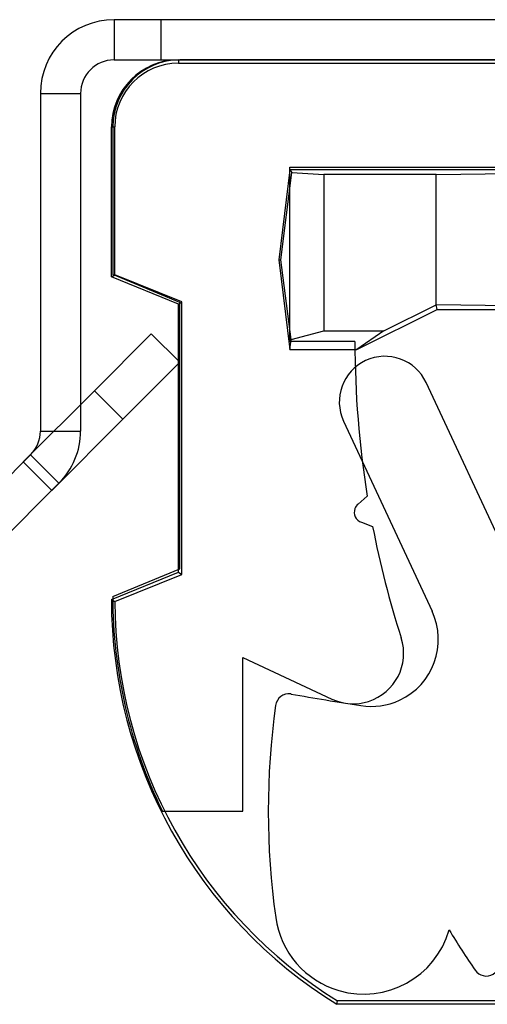
# Model space of a CAD drawing. Units: inches. Extents: x 38.9 to 74, y 1.1 to 34.8.
# Drawn here: x 42.1 to 42.3, y 22.8 to 23.2 of the extents above; entities that cross this region are included whole.
import ezdxf

# ---------------------------------------------------------------- set-up
doc = ezdxf.new("R2010")
doc.units = ezdxf.units.IN
doc.header["$MEASUREMENT"] = 0
doc.layers.add('line art', color=7, linetype='Continuous', lineweight=0)

# ---------------------------------------------------------------- blocks, each defined once
blk = doc.blocks.new('Block_16')
at = {"layer": 'line art', "color": 7, "lineweight": 25}
for p, q in [((42.84072, 23.19231), (42.15472, 23.19231)), ((42.17222, 23.19231), (42.15472, 23.19231)), ((42.15472, 23.19231), (42.15472, 23.17731)), ((42.17222, 23.19231), (42.17222, 23.17731)), ((42.15472, 23.17731), (42.84072, 23.17731)), ((42.15472, 23.17731), (42.17222, 23.17731)), ((42.17872, 23.17731), (42.81672, 23.17731)), ((42.17872, 23.17731), (42.17872, 23.17608)), ((42.17872, 23.17608), (42.81672, 23.17608)), ((42.81622, 23.17731), (42.17922, 23.17731)), ((42.12722, 23.16481), (42.12722, 23.03898)), ((42.12722, 23.16481), (42.14222, 23.16481)), ((42.14222, 23.16481), (42.14222, 23.03898)), ((42.15372, 23.15231), (42.15494, 23.15231)), ((42.15372, 23.09641), (42.15372, 23.15231)), ((42.15422, 23.15231), (42.15422, 23.09731)), ((42.15494, 23.09723), (42.15494, 23.15231)), ((42.22022, 23.07231), (42.22022, 23.13731)), ((42.22022, 23.13731), (42.77522, 23.13731)), ((42.22022, 23.13631), (42.21622, 23.10281)), ((42.21692, 23.10281), (42.22108, 23.13534)), ((42.77522, 23.13631), (42.22022, 23.13631)), ((42.22022, 23.13631), (42.22108, 23.13534)), ((42.22108, 23.13534), (42.233, 23.13456)), ((42.233, 23.13456), (42.233, 23.07631)), ((42.27481, 23.13456), (42.233, 23.13456)), ((42.27481, 23.13456), (42.34964, 23.13561)), ((42.27481, 23.08605), (42.27481, 23.13456)), ((42.21622, 23.10281), (42.22022, 23.06931)), ((42.21622, 23.10281), (42.21692, 23.10281)), ((42.22072, 23.0731), (42.21692, 23.10281)), ((42.15372, 23.09641), (42.15494, 23.09723)), ((42.17922, 23.08695), (42.15422, 23.09731)), ((42.17994, 23.08713), (42.15494, 23.09723)), ((42.17872, 23.08631), (42.15372, 23.09641)), ((42.17872, 23.08631), (42.17994, 23.08713)), ((42.17872, 22.98631), (42.17872, 23.08631)), ((42.17922, 22.98766), (42.17922, 23.08695)), ((42.17994, 22.98548), (42.17994, 23.08713)), ((42.25532, 23.07631), (42.27481, 23.08605)), ((42.27522, 23.08431), (42.27481, 23.08605)), ((42.33218, 23.08525), (42.27481, 23.08605)), ((42.24522, 23.06931), (42.27522, 23.08431)), ((42.27522, 23.08431), (42.33272, 23.08431)), ((42.16861, 23.0752), (42.1474, 23.05398)), ((42.1474, 23.05398), (42.16861, 23.0752)), ((42.16861, 23.0752), (42.1474, 23.05398)), ((42.1474, 23.05398), (42.16861, 23.0752)), ((42.17922, 23.06459), (42.16861, 23.0752)), ((42.22072, 23.0731), (42.233, 23.07631)), ((42.233, 23.07631), (42.25532, 23.07631)), ((42.25532, 23.07631), (42.24522, 23.06931)), ((42.22022, 23.06931), (42.22072, 23.0731)), ((42.24455, 23.07231), (42.22022, 23.07231)), ((42.22022, 23.06931), (42.24522, 23.06931)), ((42.15801, 23.04338), (42.17922, 23.06459)), ((42.17922, 23.06459), (42.15801, 23.04338)), ((42.15801, 23.04338), (42.17922, 23.06459)), ((42.17922, 23.06459), (42.15801, 23.04338)), ((42.30414, 22.98624), (42.27113, 23.05703)), ((42.12086, 23.02744), (42.1474, 23.05398)), ((42.15801, 23.04338), (42.1474, 23.05398)), ((42.13146, 23.01683), (42.15801, 23.04338)), ((42.24031, 23.04266), (42.27332, 22.97187)), ((42.12722, 23.03898), (42.14222, 23.03898)), ((42.12356, 23.03014), (42.08376, 22.99034)), ((42.12356, 23.03014), (42.12086, 23.02744)), ((42.13146, 23.01683), (42.12086, 23.02744)), ((42.13417, 23.01954), (42.12356, 23.03014)), ((42.09437, 22.97974), (42.13417, 23.01954)), ((42.13146, 23.01683), (42.13417, 23.01954)), ((42.24917, 23.01466), (42.24574, 23.01177)), ((42.24695, 23.00495), (42.25117, 23.00342)), ((42.15422, 22.97731), (42.17922, 22.98766)), ((42.15372, 22.97621), (42.17872, 22.98631)), ((42.15495, 22.97538), (42.17994, 22.98548)), ((42.17872, 22.98631), (42.17994, 22.98548)), ((42.15372, 22.97621), (42.15495, 22.97538)), ((42.15372, 22.97621), (42.15495, 22.97538)), ((42.20272, 22.95458), (42.23599, 22.93907)), ((42.20272, 22.89731), (42.20272, 22.95458)), ((42.17272, 22.89731), (42.20272, 22.89731)), ((42.23776, 22.82531), (42.23811, 22.82653)), ((42.23776, 22.82531), (42.23811, 22.82653)), ((42.75768, 22.82531), (42.23776, 22.82531)), ((42.75734, 22.82653), (42.23811, 22.82653))]:
    blk.add_line(p, q, dxfattribs=at)
for points in [[(42.15472, 23.19231), (42.13953, 23.19231), (42.12722, 23.17999), (42.12722, 23.16481)], [(42.15472, 23.19231), (42.13953, 23.19231), (42.12722, 23.17999), (42.12722, 23.16481)], [(42.15472, 23.19231), (42.13953, 23.19231), (42.12722, 23.17999), (42.12722, 23.16481)], [(42.15472, 23.19231), (42.13953, 23.19231), (42.12722, 23.17999), (42.12722, 23.16481)], [(42.15472, 23.19231), (42.13953, 23.19231), (42.12722, 23.17999), (42.12722, 23.16481)], [(42.15472, 23.19231), (42.13953, 23.19231), (42.12722, 23.17999), (42.12722, 23.16481)], [(42.15472, 23.19231), (42.13953, 23.19231), (42.12722, 23.17999), (42.12722, 23.16481)], [(42.15472, 23.19231), (42.13953, 23.19231), (42.12722, 23.17999), (42.12722, 23.16481)], [(42.15472, 23.17731), (42.14782, 23.17731), (42.14222, 23.17171), (42.14222, 23.16481)], [(42.15472, 23.17731), (42.14782, 23.17731), (42.14222, 23.17171), (42.14222, 23.16481)], [(42.15472, 23.17731), (42.14782, 23.17731), (42.14222, 23.17171), (42.14222, 23.16481)], [(42.15472, 23.17731), (42.14782, 23.17731), (42.14222, 23.17171), (42.14222, 23.16481)], [(42.15472, 23.17731), (42.14782, 23.17731), (42.14222, 23.17171), (42.14222, 23.16481)], [(42.15472, 23.17731), (42.14782, 23.17731), (42.14222, 23.17171), (42.14222, 23.16481)], [(42.15472, 23.17731), (42.14782, 23.17731), (42.14222, 23.17171), (42.14222, 23.16481)], [(42.15472, 23.17731), (42.14782, 23.17731), (42.14222, 23.17171), (42.14222, 23.16481)], [(42.17872, 23.17731), (42.16491, 23.17731), (42.15372, 23.16611), (42.15372, 23.15231)], [(42.17872, 23.17731), (42.16491, 23.17731), (42.15372, 23.16611), (42.15372, 23.15231)], [(42.17922, 23.17731), (42.16541, 23.17731), (42.15422, 23.16611), (42.15422, 23.15231)], [(42.17922, 23.17731), (42.16541, 23.17731), (42.15422, 23.16611), (42.15422, 23.15231)], [(42.17872, 23.17608), (42.16559, 23.17608), (42.15494, 23.16544), (42.15494, 23.15231)], [(42.17872, 23.17608), (42.16559, 23.17608), (42.15494, 23.16544), (42.15494, 23.15231)], [(42.24455, 23.07231), (42.24455, 23.053), (42.2461, 23.03372), (42.24917, 23.01466)], [(42.24455, 23.07231), (42.24455, 23.053), (42.2461, 23.03372), (42.24917, 23.01466)], [(42.12356, 23.03014), (42.1259, 23.03249), (42.12722, 23.03567), (42.12722, 23.03898)], [(42.12356, 23.03014), (42.1259, 23.03249), (42.12722, 23.03567), (42.12722, 23.03898)], [(42.12356, 23.03014), (42.1259, 23.03249), (42.12722, 23.03567), (42.12722, 23.03898)], [(42.12356, 23.03014), (42.1259, 23.03249), (42.12722, 23.03567), (42.12722, 23.03898)], [(42.12356, 23.03014), (42.1259, 23.03249), (42.12722, 23.03567), (42.12722, 23.03898)], [(42.12356, 23.03014), (42.1259, 23.03249), (42.12722, 23.03567), (42.12722, 23.03898)], [(42.12356, 23.03014), (42.1259, 23.03249), (42.12722, 23.03567), (42.12722, 23.03898)], [(42.12356, 23.03014), (42.1259, 23.03249), (42.12722, 23.03567), (42.12722, 23.03898)], [(42.13417, 23.01954), (42.13932, 23.02469), (42.14222, 23.03169), (42.14222, 23.03898)], [(42.13417, 23.01954), (42.13932, 23.02469), (42.14222, 23.03169), (42.14222, 23.03898)], [(42.13417, 23.01954), (42.13932, 23.02469), (42.14222, 23.03169), (42.14222, 23.03898)], [(42.13417, 23.01954), (42.13932, 23.02469), (42.14222, 23.03169), (42.14222, 23.03898)], [(42.13417, 23.01954), (42.13932, 23.02469), (42.14222, 23.03169), (42.14222, 23.03898)], [(42.13417, 23.01954), (42.13932, 23.02469), (42.14222, 23.03169), (42.14222, 23.03898)], [(42.13417, 23.01954), (42.13932, 23.02469), (42.14222, 23.03169), (42.14222, 23.03898)], [(42.13417, 23.01954), (42.13932, 23.02469), (42.14222, 23.03169), (42.14222, 23.03898)], [(42.25117, 23.00342), (42.25389, 22.98936), (42.25745, 22.97547), (42.26182, 22.96183)], [(42.25117, 23.00342), (42.25389, 22.98936), (42.25745, 22.97547), (42.26182, 22.96183)], [(42.15372, 22.97621), (42.15372, 22.91475), (42.18551, 22.85767), (42.23776, 22.82531)], [(42.15372, 22.97621), (42.15372, 22.91475), (42.18551, 22.85767), (42.23776, 22.82531)], [(42.15422, 22.97731), (42.15422, 22.94958), (42.16055, 22.92222), (42.17272, 22.89731)], [(42.15422, 22.97731), (42.15422, 22.94958), (42.16055, 22.92222), (42.17272, 22.89731)], [(42.15495, 22.97538), (42.15523, 22.91477), (42.18664, 22.85855), (42.23811, 22.82653)], [(42.15495, 22.97538), (42.15523, 22.91477), (42.18664, 22.85855), (42.23811, 22.82653)], [(42.22077, 22.94095), (42.22942, 22.93943), (42.23808, 22.93799), (42.24675, 22.93661)], [(42.22077, 22.94095), (42.22942, 22.93943), (42.23808, 22.93799), (42.24675, 22.93661)], [(42.21496, 22.93672), (42.2113, 22.91048), (42.21131, 22.88387), (42.215, 22.85764)], [(42.21496, 22.93672), (42.2113, 22.91048), (42.21131, 22.88387), (42.215, 22.85764)], [(42.2797, 22.853), (42.28279, 22.84789), (42.28603, 22.84288), (42.28944, 22.83798)], [(42.2797, 22.853), (42.28279, 22.84789), (42.28603, 22.84288), (42.28944, 22.83798)]]:
    blk.add_open_spline(points, degree=3, dxfattribs=at)
for points in [[(42.27113, 23.05703), (42.26716, 23.06554), (42.25705, 23.06922), (42.24854, 23.06525), (42.24003, 23.06129), (42.23635, 23.05117), (42.24031, 23.04266)], [(42.27113, 23.05703), (42.26716, 23.06554), (42.25705, 23.06922), (42.24854, 23.06525), (42.24003, 23.06129), (42.23635, 23.05117), (42.24031, 23.04266)], [(42.24574, 23.01177), (42.2452, 23.01132), (42.24479, 23.01073), (42.24455, 23.01007), (42.2438, 23.00799), (42.24487, 23.0057), (42.24695, 23.00495)], [(42.24574, 23.01177), (42.2452, 23.01132), (42.24479, 23.01073), (42.24455, 23.01007), (42.2438, 23.00799), (42.24487, 23.0057), (42.24695, 23.00495)], [(42.24675, 22.93661), (42.25167, 22.93583), (42.25672, 22.93654), (42.26123, 22.93865), (42.27375, 22.94448), (42.27916, 22.95936), (42.27332, 22.97187)], [(42.24675, 22.93661), (42.25167, 22.93583), (42.25672, 22.93654), (42.26123, 22.93865), (42.27375, 22.94448), (42.27916, 22.95936), (42.27332, 22.97187)], [(42.23599, 22.93907), (42.24028, 22.93707), (42.24516, 22.93676), (42.24967, 22.9382), (42.25955, 22.94137), (42.26499, 22.95195), (42.26182, 22.96183)], [(42.23599, 22.93907), (42.24028, 22.93707), (42.24516, 22.93676), (42.24967, 22.9382), (42.25955, 22.94137), (42.26499, 22.95195), (42.26182, 22.96183)], [(42.22077, 22.94095), (42.22072, 22.94096), (42.22066, 22.94097), (42.2206, 22.94098), (42.21787, 22.94136), (42.21534, 22.93945), (42.21496, 22.93672)], [(42.22077, 22.94095), (42.22072, 22.94096), (42.22066, 22.94097), (42.2206, 22.94098), (42.21787, 22.94136), (42.21534, 22.93945), (42.21496, 22.93672)], [(42.215, 22.85764), (42.21681, 22.8447), (42.22605, 22.83403), (42.2386, 22.83039), (42.25619, 22.82528), (42.27459, 22.83541), (42.2797, 22.853)], [(42.215, 22.85764), (42.21681, 22.8447), (42.22605, 22.83403), (42.2386, 22.83039), (42.25619, 22.82528), (42.27459, 22.83541), (42.2797, 22.853)], [(42.28944, 22.83798), (42.29014, 22.83697), (42.29118, 22.83625), (42.29238, 22.83596), (42.29506, 22.83532), (42.29776, 22.83697), (42.29841, 22.83966)], [(42.28944, 22.83798), (42.29014, 22.83697), (42.29118, 22.83625), (42.29238, 22.83596), (42.29506, 22.83532), (42.29776, 22.83697), (42.29841, 22.83966)]]:
    blk.add_open_spline(points, degree=3, knots=[0, 0, 0, 0, 1, 1, 1, 2, 2, 2, 2], dxfattribs=at)

msp = doc.modelspace()

# ---------------------------------------------------------------- block references
at = {"layer": 'line art'}
msp.add_blockref('Block_16', (0, 0), dxfattribs=at)

doc.saveas('drawing.dxf')
